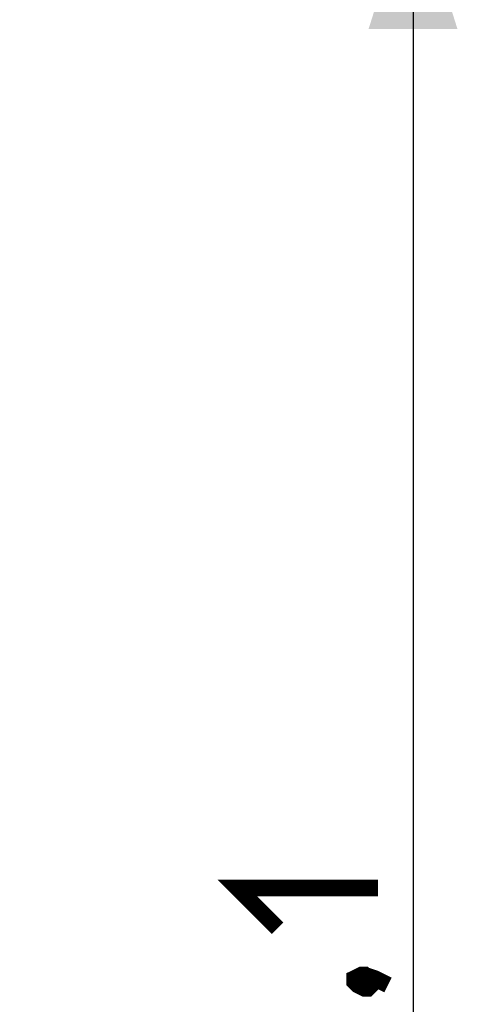
# Model space of a CAD drawing. Units: millimetres. Extents: x -82 to 32, y -24 to 47.
# Drawn here: x 22 to 32, y 1 to 22 of the extents above; entities that cross this region are included whole.
import ezdxf

# ---------------------------------------------------------------- set-up
doc = ezdxf.new("R2010")
doc.units = ezdxf.units.MM
doc.header["$LTSCALE"] = 19.36
doc.layers.get('0').update_dxf_attribs({"linetype": 'CONTINUOUS'})
doc.styles.get("Standard").update_dxf_attribs({"font": 'txt', "width": 0.8})
doc.dimstyles.new('DIMSTYLE_1', dxfattribs={"dimtxt": 3, "dimasz": 3, "dimexe": 1.5, "dimexo": 0.5, "dimgap": 0.75, "dimtad": 1, "dimtxsty": 'STANDARD', "dimblk": '_FILLED', "dimblk1": '_FILLED', "dimblk2": '_FILLED', "dimcen": 0.09, "dimazin": 2, "dimtfac": 1, "dimtofl": 0, "dimtmove": 0, "dimatfit": 3, "dimldrblk": '_FILLED', "dimfxl": 1, "dimtolj": 1, "dimarcsym": 0})

# ---------------------------------------------------------------- blocks, each defined once
blk = doc.blocks.new('_FILLED')
at = {"color": 0, "linetype": 'BYBLOCK'}
blk.add_solid([(0, 0), (-1, 0.3167), (-1, -0.3167)], dxfattribs=at)
blk = doc.blocks.new('*D3')
at = {"color": 7, "linetype": 'CONTINUOUS'}
for p, q in [((14.037, 24.623), (32.069, 24.623)), ((30.569, 24.623), (30.569, 0.073)), ((30.569, -24.477), (30.569, 0.073)), ((14.037, -24.477), (32.069, -24.477))]:
    blk.add_line(p, q, dxfattribs=at)
at = {"color": 7, "linetype": 'CONTINUOUS', "xscale": 3, "yscale": 3, "zscale": 3}
for p, rotation in [((30.569, 24.623), 90), ((30.569, -24.477), 270)]:
    blk.add_blockref('_FILLED', p, dxfattribs=dict(at, rotation=rotation))

msp = doc.modelspace()

# ---------------------------------------------------------------- linework, layer by layer
at = {"color": 7, "linetype": 'CONTINUOUS', "const_width": 0.35}
for points in [[(27.676, 2.43), (26.819, 3.288), (29.819, 3.288)], [(29.319, 1.359), (29.462, 1.43), (29.534, 1.43), (29.676, 1.288), (29.676, 1.216), (29.605, 1.145), (29.534, 1.145), (29.391, 1.216), (29.319, 1.288), (29.319, 1.359)], [(29.534, 1.43), (29.748, 1.359), (30.034, 1.216)]]:
    msp.add_lwpolyline(points, dxfattribs=at)

# ---------------------------------------------------------------- dimensions: what is measured, and where the dimension line sits
at = {"color": 7, "linetype": 'CONTINUOUS'}
dim = msp.add_linear_dim(base=(30.569, -24.477), p1=(13.537, 24.623), p2=(13.537, -24.477), angle=270, dimstyle='DIMSTYLE_1', dxfattribs=at)
dim.commit()
dim.dimension.update_dxf_attribs({"geometry": '*D3', "text_midpoint": (30.569, -3.998), "dimtype": 160})

doc.saveas('drawing.dxf')
